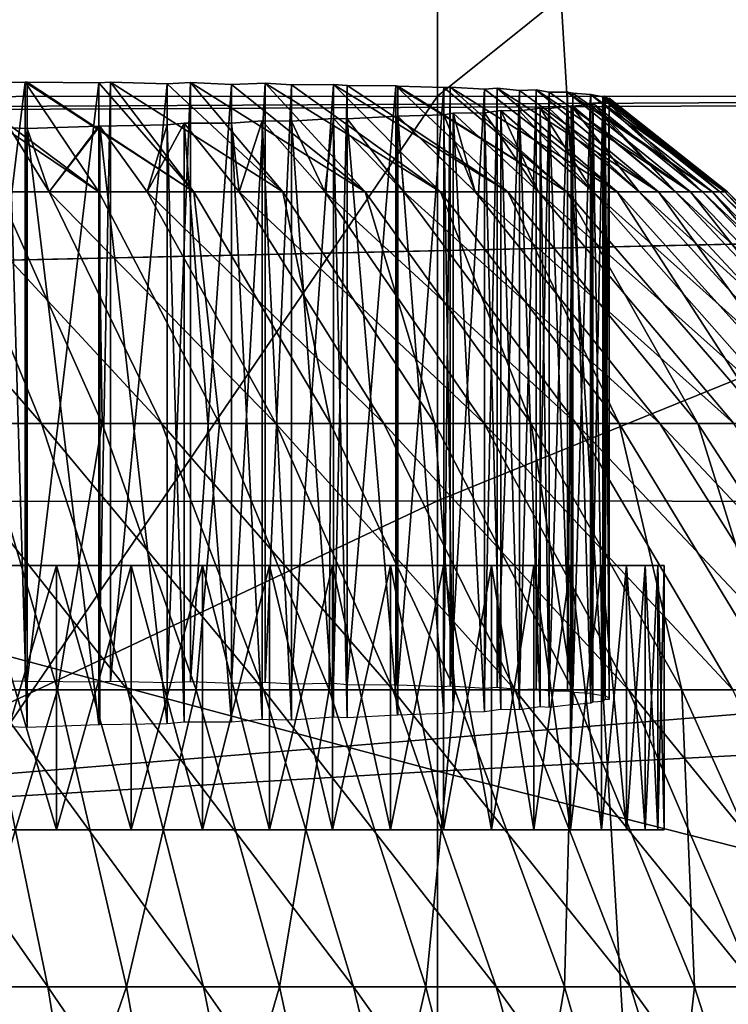
# Model space of a CAD drawing. Extents: x -0.4 to 0.5, y -2.7 to 13.
# Drawn here: x 0 to 0, y 12.8 to 12.8 of the extents above; entities that cross this region are included whole.
import ezdxf

# ---------------------------------------------------------------- set-up
doc = ezdxf.new("R2010")
doc.units = 0
doc.header["$MEASUREMENT"] = 0
doc.layers.get('0').update_dxf_attribs({"linetype": 'CONTINUOUS'})

msp = doc.modelspace()

# ---------------------------------------------------------------- linework, layer by layer
for points in [[(-0.212855, 12.909832, -0.053392), (0.213693, 12.911828, -0.053392), (0.196253, 12.828259, -0.053392)], [(-0.212855, 12.909832, -0.053392), (0.196253, 12.828259, -0.053392), (-0.189374, 12.826286, -0.053392)], [(0.010408, 12.879238, 0.033238), (0.02556, 12.62852, 0.032618), (0.02556, 12.879601, 0.032618)], [(0.02556, 12.879601, 0.032618), (0.02556, 12.62852, 0.032618), (0.040712, 12.62852, 0.033238)], [(0.02556, 12.879601, 0.032618), (0.040712, 12.62852, 0.033238), (0.040712, 12.878589, 0.033238)], [(0.010408, 12.879238, 0.033238), (0.010408, 12.62852, 0.033238), (0.02556, 12.62852, 0.032618)], [(0.02556, 12.868516, -0.142041), (-0.025532, 12.868469, -0.142041), (-0.025546, 12.82754, -0.141988)], [(0.02556, 12.868516, -0.142041), (-0.025546, 12.82754, -0.141988), (0.02556, 12.827576, -0.141988)], [(0.076651, 12.868469, -0.142041), (0.02556, 12.868516, -0.142041), (0.02556, 12.827576, -0.141988)], [(0.076651, 12.868469, -0.142041), (0.02556, 12.827576, -0.141988), (0.076665, 12.82754, -0.141988)], [(0.220561, 12.838799, -0.154191), (-0.222102, 12.836823, -0.154191), (-0.203313, 12.669965, -0.154191)], [(0.220561, 12.838799, -0.154191), (-0.203313, 12.669965, -0.154191), (0.206606, 12.6719, -0.154191)], [(0.02556, 12.834626, -0.057894), (0.097967, 12.837731, -0.057834), (0.101011, 12.815169, -0.057985)], [(-0.019928, 12.817712, -0.485981), (-0.020676, 12.836555, -0.466713), (0.02556, 12.836627, -0.46685)], [(-0.019928, 12.817712, -0.485981), (0.02556, 12.836627, -0.46685), (0.02556, 12.817775, -0.486144)], [(0.02556, 12.817775, -0.486144), (0.02556, 12.836627, -0.46685), (0.071795, 12.836553, -0.466713)], [(0.02556, 12.817775, -0.486144), (0.071795, 12.836553, -0.466713), (0.071047, 12.81771, -0.485981)], [(-0.046848, 12.830603, -0.057834), (0.02556, 12.834626, -0.057894), (0.02556, 12.811223, -0.058047)], [(0.02556, 12.834626, -0.057894), (0.101011, 12.815169, -0.057985), (0.02556, 12.811223, -0.058047)], [(-0.046848, 12.830603, -0.057834), (0.02556, 12.811223, -0.058047), (-0.049892, 12.806763, -0.057985)], [(-0.336703, 12.680666, -0.053392), (-0.268837, 12.788047, -0.053392), (0.225097, 12.828259, -0.053392)], [(0.225097, 12.828259, -0.053392), (0.312944, -2.552027, -0.053392), (-0.336703, 12.680666, -0.053392)], [(-0.268837, 12.788047, -0.053392), (-0.21744, 12.81845, -0.053392), (0.225097, 12.828259, -0.053392)], [(-0.21744, 12.81845, -0.053392), (-0.189374, 12.826286, -0.053392), (0.225097, 12.828259, -0.053392)], [(-0.189374, 12.826286, -0.053392), (0.196253, 12.828259, -0.053392), (0.225097, 12.828259, -0.053392)], [(0.017345, 12.825262, 0.213723), (0.014914, 12.825262, 0.21183), (0.013373, 12.82793, 0.215954)], [(0.013373, 12.82793, 0.215954), (0.013794, 12.827907, 0.216236), (0.017345, 12.825262, 0.213723)], [(0.013794, 12.827907, 0.216236), (0.015559, 12.827918, 0.217633), (0.017345, 12.825262, 0.213723)], [(0.015559, 12.827918, 0.217633), (0.013794, 12.827907, 0.216236), (0.013794, 12.813397, 0.216236)], [(0.015559, 12.827918, 0.217633), (0.013794, 12.813397, 0.216236), (0.015559, 12.81341, 0.217633)], [(0.019648, 12.825262, 0.215896), (0.017345, 12.825262, 0.213723), (0.015559, 12.827918, 0.217633)], [(0.019648, 12.825262, 0.215896), (0.015559, 12.827918, 0.217633), (0.01561, 12.827914, 0.217674)], [(0.01561, 12.827914, 0.217674), (0.015559, 12.827918, 0.217633), (0.015559, 12.81341, 0.217633)], [(0.01561, 12.827914, 0.217674), (0.015559, 12.81341, 0.217633), (0.01561, 12.813406, 0.217674)], [(0.01561, 12.827914, 0.217674), (0.017349, 12.8279, 0.219282), (0.019648, 12.825262, 0.215896)], [(0.017349, 12.8279, 0.219282), (0.01561, 12.827914, 0.217674), (0.01561, 12.813406, 0.217674)], [(0.017349, 12.8279, 0.219282), (0.01561, 12.813406, 0.217674), (0.017349, 12.813391, 0.219282)], [(0.017349, 12.8279, 0.219282), (0.017625, 12.827917, 0.219578), (0.019648, 12.825262, 0.215896)], [(0.017625, 12.827917, 0.219578), (0.017349, 12.8279, 0.219282), (0.017349, 12.813391, 0.219282)], [(0.017625, 12.827917, 0.219578), (0.017349, 12.813391, 0.219282), (0.017625, 12.813408, 0.219578)], [(0.021807, 12.825262, 0.218331), (0.019648, 12.825262, 0.215896), (0.017625, 12.827917, 0.219578)], [(0.017625, 12.827917, 0.219578), (0.019001, 12.827881, 0.221052), (0.021807, 12.825262, 0.218331)], [(0.019001, 12.827881, 0.221052), (0.017625, 12.827917, 0.219578), (0.017625, 12.813408, 0.219578)], [(0.019001, 12.827881, 0.221052), (0.017625, 12.813408, 0.219578), (0.019001, 12.813374, 0.221052)], [(0.019001, 12.827881, 0.221052), (0.019568, 12.827909, 0.221751), (0.021807, 12.825262, 0.218331)], [(0.019568, 12.827909, 0.221751), (0.019001, 12.827881, 0.221052), (0.019001, 12.813374, 0.221052)], [(0.019568, 12.827909, 0.221751), (0.019001, 12.813374, 0.221052), (0.019568, 12.813399, 0.221751)], [(0.023805, 12.825262, 0.221013), (0.021807, 12.825262, 0.218331), (0.019568, 12.827909, 0.221751)], [(0.019568, 12.827909, 0.221751), (0.020559, 12.827865, 0.222976), (0.023805, 12.825262, 0.221013)], [(0.020559, 12.827865, 0.222976), (0.019568, 12.827909, 0.221751), (0.019568, 12.813399, 0.221751)], [(0.020559, 12.827865, 0.222976), (0.019568, 12.813399, 0.221751), (0.020559, 12.813355, 0.222976)], [(0.020559, 12.827865, 0.222976), (0.021376, 12.827891, 0.224135), (0.023805, 12.825262, 0.221013)], [(0.021376, 12.827891, 0.224135), (0.020559, 12.827865, 0.222976), (0.020559, 12.813355, 0.222976)], [(0.021376, 12.827891, 0.224135), (0.020559, 12.813355, 0.222976), (0.021376, 12.813382, 0.224135)], [(0.025627, 12.825262, 0.223919), (0.023805, 12.825262, 0.221013), (0.021376, 12.827891, 0.224135)], [(0.021376, 12.827891, 0.224135), (0.022016, 12.827849, 0.225044), (0.025627, 12.825262, 0.223919)], [(0.022016, 12.827849, 0.225044), (0.021376, 12.827891, 0.224135), (0.021376, 12.813382, 0.224135)], [(0.022016, 12.827849, 0.225044), (0.021376, 12.813382, 0.224135), (0.022016, 12.81334, 0.225044)], [(0.022016, 12.827849, 0.225044), (0.023038, 12.827864, 0.226715), (0.025627, 12.825262, 0.223919)], [(0.023038, 12.827864, 0.226715), (0.022016, 12.827849, 0.225044), (0.022016, 12.81334, 0.225044)], [(0.023038, 12.827864, 0.226715), (0.022016, 12.81334, 0.225044), (0.023038, 12.813354, 0.226715)], [(0.027261, 12.825262, 0.22703), (0.025627, 12.825262, 0.223919), (0.023038, 12.827864, 0.226715)], [(0.023038, 12.827864, 0.226715), (0.023364, 12.827834, 0.227246), (0.027261, 12.825262, 0.22703)], [(0.023364, 12.827834, 0.227246), (0.023038, 12.827864, 0.226715), (0.023038, 12.813354, 0.226715)], [(0.023364, 12.827834, 0.227246), (0.023038, 12.813354, 0.226715), (0.023364, 12.813325, 0.227246)], [(0.023364, 12.827834, 0.227246), (0.024545, 12.827826, 0.229475), (0.027261, 12.825262, 0.22703)], [(0.024545, 12.827826, 0.229475), (0.023364, 12.827834, 0.227246), (0.023364, 12.813325, 0.227246)], [(0.024545, 12.827826, 0.229475), (0.023364, 12.813325, 0.227246), (0.024545, 12.813319, 0.229475)], [(0.028693, 12.825262, 0.230322), (0.027261, 12.825262, 0.22703), (0.024545, 12.827826, 0.229475)], [(0.028693, 12.825262, 0.230322), (0.024545, 12.827826, 0.229475), (0.024596, 12.827821, 0.229572)], [(0.024596, 12.827821, 0.229572), (0.024545, 12.827826, 0.229475), (0.024545, 12.813319, 0.229475)], [(0.024596, 12.827821, 0.229572), (0.024545, 12.813319, 0.229475), (0.024596, 12.813313, 0.229572)], [(0.024596, 12.827821, 0.229572), (0.025707, 12.827787, 0.232011), (0.028693, 12.825262, 0.230322)], [(0.025707, 12.827787, 0.232011), (0.024596, 12.827821, 0.229572), (0.024596, 12.813313, 0.229572)], [(0.025707, 12.827787, 0.232011), (0.024596, 12.813313, 0.229572), (0.025707, 12.813278, 0.232011)], [(0.025707, 12.827787, 0.232011), (0.025864, 12.8278, 0.232416), (0.028693, 12.825262, 0.230322)], [(0.025864, 12.8278, 0.232416), (0.025707, 12.827787, 0.232011), (0.025707, 12.813278, 0.232011)], [(0.025864, 12.8278, 0.232416), (0.025707, 12.813278, 0.232011), (0.025864, 12.813291, 0.232416)], [(0.029914, 12.825262, 0.233771), (0.028693, 12.825262, 0.230322), (0.025864, 12.8278, 0.232416)], [(0.025864, 12.8278, 0.232416), (0.026692, 12.827749, 0.234549), (0.029914, 12.825262, 0.233771)], [(0.026692, 12.827749, 0.234549), (0.025864, 12.8278, 0.232416), (0.025864, 12.813291, 0.232416)], [(0.026692, 12.827749, 0.234549), (0.025864, 12.813291, 0.232416), (0.026692, 12.81324, 0.234549)], [(0.026692, 12.827749, 0.234549), (0.027001, 12.827769, 0.235501), (0.029914, 12.825262, 0.233771)], [(0.027001, 12.827769, 0.235501), (0.026692, 12.827749, 0.234549), (0.026692, 12.81324, 0.234549)], [(0.027001, 12.827769, 0.235501), (0.026692, 12.81324, 0.234549), (0.027001, 12.81326, 0.235501)], [(0.030914, 12.825262, 0.23735), (0.029914, 12.825262, 0.233771), (0.027001, 12.827769, 0.235501)], [(0.027001, 12.827769, 0.235501), (0.027545, 12.827712, 0.237176), (0.030914, 12.825262, 0.23735)], [(0.027545, 12.827712, 0.237176), (0.027001, 12.827769, 0.235501), (0.027001, 12.81326, 0.235501)], [(0.027545, 12.827712, 0.237176), (0.027952, 12.827728, 0.238709), (0.030914, 12.825262, 0.23735)], [(0.027952, 12.827728, 0.238709), (0.027545, 12.827712, 0.237176), (0.027545, 12.813204, 0.237176)], [(0.027952, 12.827728, 0.238709), (0.027545, 12.813204, 0.237176), (0.027952, 12.813219, 0.238709)], [(0.031686, 12.825262, 0.241035), (0.030914, 12.825262, 0.23735), (0.027952, 12.827728, 0.238709)], [(0.027952, 12.827728, 0.238709), (0.028262, 12.827679, 0.239878), (0.031686, 12.825262, 0.241035)], [(0.028262, 12.827679, 0.239878), (0.027952, 12.827728, 0.238709), (0.027952, 12.813219, 0.238709)], [(0.02556, 12.827576, -0.141988), (-0.025546, 12.82754, -0.141988), (-0.025563, 12.752643, -0.141951)], [(0.02556, 12.827576, -0.141988), (-0.025563, 12.752643, -0.141951), (0.02556, 12.752666, -0.14195)], [(0.076665, 12.82754, -0.141988), (0.02556, 12.827576, -0.141988), (0.02556, 12.752666, -0.14195)], [(0.076665, 12.82754, -0.141988), (0.02556, 12.752666, -0.14195), (0.076682, 12.752643, -0.141951)], [(0.027545, 12.827712, 0.237176), (0.027001, 12.81326, 0.235501), (0.027545, 12.813204, 0.237176)], [(0.028262, 12.827679, 0.239878), (0.027952, 12.813219, 0.238709), (0.028262, 12.813169, 0.239878)], [(0.028262, 12.827679, 0.239878), (0.02871, 12.827679, 0.242019), (0.031686, 12.825262, 0.241035)], [(0.02871, 12.827679, 0.242019), (0.028262, 12.827679, 0.239878), (0.028262, 12.813169, 0.239878)], [(0.02871, 12.827679, 0.242019), (0.028262, 12.813169, 0.239878), (0.02871, 12.81317, 0.242019)], [(0.032224, 12.825262, 0.244796), (0.031686, 12.825262, 0.241035), (0.02871, 12.827679, 0.242019)], [(0.02871, 12.827679, 0.242019), (0.02884, 12.827647, 0.242641), (0.032224, 12.825262, 0.244796)], [(0.02884, 12.827647, 0.242641), (0.02871, 12.827679, 0.242019), (0.02871, 12.81317, 0.242019)], [(0.02884, 12.827647, 0.242641), (0.02871, 12.81317, 0.242019), (0.02884, 12.813139, 0.242641)], [(0.02884, 12.827647, 0.242641), (0.029269, 12.827622, 0.245411), (0.032224, 12.825262, 0.244796)], [(0.029269, 12.827622, 0.245411), (0.02884, 12.827647, 0.242641), (0.02884, 12.813139, 0.242641)], [(0.029269, 12.827622, 0.245411), (0.02884, 12.813139, 0.242641), (0.029269, 12.813113, 0.245411)], [(0.032524, 12.825262, 0.248608), (0.032224, 12.825262, 0.244796), (0.029269, 12.827622, 0.245411)], [(0.032524, 12.825262, 0.248608), (0.029269, 12.827622, 0.245411), (0.029276, 12.82762, 0.245454)], [(0.029276, 12.82762, 0.245454), (0.029269, 12.827622, 0.245411), (0.029269, 12.813113, 0.245411)], [(0.029276, 12.82762, 0.245454), (0.029269, 12.813113, 0.245411), (0.029276, 12.81311, 0.245454)], [(0.029276, 12.82762, 0.245454), (0.029568, 12.827566, 0.248301), (0.032524, 12.825262, 0.248608)], [(0.029568, 12.827566, 0.248301), (0.029276, 12.82762, 0.245454), (0.029276, 12.81311, 0.245454)], [(0.029568, 12.827566, 0.248301), (0.029276, 12.81311, 0.245454), (0.029568, 12.813057, 0.248301)], [(0.029568, 12.827566, 0.248301), (0.029596, 12.827579, 0.248867), (0.032524, 12.825262, 0.248608)], [(0.029596, 12.827579, 0.248867), (0.029568, 12.827566, 0.248301), (0.029568, 12.813057, 0.248301)], [(0.029596, 12.827579, 0.248867), (0.029568, 12.813057, 0.248301), (0.029596, 12.813069, 0.248867)], [(0.032584, 12.825262, 0.25244), (0.032524, 12.825262, 0.248608), (0.029596, 12.827579, 0.248867)], [(0.029596, 12.827579, 0.248867), (0.029714, 12.827514, 0.251169), (0.032584, 12.825262, 0.25244)], [(0.029714, 12.827514, 0.251169), (0.029596, 12.827579, 0.248867), (0.029596, 12.813069, 0.248867)], [(0.029714, 12.827514, 0.251169), (0.029596, 12.813069, 0.248867), (0.029714, 12.813005, 0.251169)], [(0.029714, 12.827514, 0.251169), (0.029714, 12.827528, 0.252355), (0.032584, 12.825262, 0.25244)], [(0.032404, 12.825262, 0.256265), (0.032584, 12.825262, 0.25244), (0.029714, 12.827528, 0.252355)], [(0.029714, 12.827528, 0.252355), (0.029714, 12.827465, 0.254044), (0.032404, 12.825262, 0.256265)], [(0.029714, 12.827465, 0.254044), (0.029714, 12.827528, 0.252355), (0.029714, 12.813021, 0.252355)], [(0.029714, 12.827528, 0.252355), (0.029714, 12.827514, 0.251169), (0.029714, 12.813005, 0.251169)], [(0.029714, 12.827528, 0.252355), (0.029714, 12.813005, 0.251169), (0.029714, 12.813021, 0.252355)], [(0.028044, 12.827291, 0.266158), (0.027545, 12.827221, 0.268038), (0.02933, 12.825262, 0.270934)], [(0.027545, 12.827221, 0.268038), (0.028044, 12.827291, 0.266158), (0.028044, 12.812781, 0.266158)], [(0.028262, 12.827277, 0.265336), (0.028044, 12.827291, 0.266158), (0.030442, 12.825262, 0.267417)], [(0.02933, 12.825262, 0.270934), (0.030442, 12.825262, 0.267417), (0.028044, 12.827291, 0.266158)], [(0.028044, 12.827291, 0.266158), (0.028262, 12.827277, 0.265336), (0.028262, 12.812768, 0.265336)], [(0.028044, 12.827291, 0.266158), (0.028262, 12.812768, 0.265336), (0.028044, 12.812781, 0.266158)], [(0.028795, 12.827343, 0.262784), (0.028262, 12.827277, 0.265336), (0.030442, 12.825262, 0.267417)], [(0.028262, 12.827277, 0.265336), (0.028795, 12.827343, 0.262784), (0.028795, 12.812834, 0.262784)], [(0.028262, 12.827277, 0.265336), (0.028795, 12.812834, 0.262784), (0.028262, 12.812768, 0.265336)], [(0.02884, 12.827337, 0.262572), (0.028795, 12.827343, 0.262784), (0.031329, 12.825262, 0.263782)], [(0.030442, 12.825262, 0.267417), (0.031329, 12.825262, 0.263782), (0.028795, 12.827343, 0.262784)], [(0.028795, 12.827343, 0.262784), (0.02884, 12.827337, 0.262572), (0.02884, 12.812829, 0.262572)], [(0.028795, 12.827343, 0.262784), (0.02884, 12.812829, 0.262572), (0.028795, 12.812834, 0.262784)], [(0.029276, 12.827383, 0.25976), (0.02884, 12.827337, 0.262572), (0.031329, 12.825262, 0.263782)], [(0.02884, 12.827337, 0.262572), (0.029276, 12.827383, 0.25976), (0.029276, 12.812874, 0.25976)], [(0.02884, 12.827337, 0.262572), (0.029276, 12.812874, 0.25976), (0.02884, 12.812829, 0.262572)], [(0.031329, 12.825262, 0.263782), (0.029319, 12.827406, 0.259339), (0.029276, 12.827383, 0.25976)], [(0.029276, 12.827383, 0.25976), (0.029319, 12.827406, 0.259339), (0.029319, 12.812899, 0.259339)], [(0.029276, 12.827383, 0.25976), (0.029319, 12.812899, 0.259339), (0.029276, 12.812874, 0.25976)], [(0.029568, 12.827422, 0.256913), (0.029319, 12.827406, 0.259339), (0.031984, 12.825262, 0.260055)], [(0.029319, 12.827406, 0.259339), (0.029568, 12.827422, 0.256913), (0.029568, 12.812913, 0.256913)], [(0.031329, 12.825262, 0.263782), (0.031984, 12.825262, 0.260055), (0.029319, 12.827406, 0.259339)], [(0.029319, 12.827406, 0.259339), (0.029568, 12.812913, 0.256913), (0.029319, 12.812899, 0.259339)], [(0.029622, 12.827472, 0.255853), (0.029568, 12.827422, 0.256913), (0.031984, 12.825262, 0.260055)], [(0.029568, 12.827422, 0.256913), (0.029622, 12.827472, 0.255853), (0.029622, 12.812963, 0.255853)], [(0.029568, 12.827422, 0.256913), (0.029622, 12.812963, 0.255853), (0.029568, 12.812913, 0.256913)], [(0.029714, 12.827465, 0.254044), (0.029622, 12.827472, 0.255853), (0.032404, 12.825262, 0.256265)], [(0.031984, 12.825262, 0.260055), (0.032404, 12.825262, 0.256265), (0.029622, 12.827472, 0.255853)], [(0.029622, 12.827472, 0.255853), (0.029714, 12.827465, 0.254044), (0.029714, 12.812958, 0.254044)], [(0.029622, 12.827472, 0.255853), (0.029714, 12.812958, 0.254044), (0.029622, 12.812963, 0.255853)], [(0.029714, 12.827465, 0.254044), (0.029714, 12.813021, 0.252355), (0.029714, 12.812958, 0.254044)], [(0.023031, 12.82704, 0.278511), (0.022016, 12.826972, 0.28017), (0.022827, 12.825262, 0.28332)], [(0.022016, 12.826972, 0.28017), (0.023031, 12.82704, 0.278511), (0.023031, 12.812531, 0.278511)], [(0.022827, 12.825262, 0.28332), (0.024739, 12.825262, 0.280524), (0.023031, 12.82704, 0.278511)], [(0.023364, 12.827027, 0.277967), (0.023031, 12.82704, 0.278511), (0.024739, 12.825262, 0.280524)], [(0.023031, 12.82704, 0.278511), (0.023364, 12.827027, 0.277967), (0.023364, 12.812518, 0.277967)], [(0.023031, 12.82704, 0.278511), (0.023364, 12.812518, 0.277967), (0.023031, 12.812531, 0.278511)], [(0.024588, 12.827092, 0.275656), (0.023364, 12.827027, 0.277967), (0.024739, 12.825262, 0.280524)], [(0.023364, 12.827027, 0.277967), (0.024588, 12.827092, 0.275656), (0.024588, 12.812582, 0.275656)], [(0.023364, 12.827027, 0.277967), (0.024588, 12.812582, 0.275656), (0.023364, 12.812518, 0.277967)], [(0.024596, 12.82709, 0.275641), (0.024588, 12.827092, 0.275656), (0.026468, 12.825262, 0.277512)], [(0.024739, 12.825262, 0.280524), (0.026468, 12.825262, 0.277512), (0.024588, 12.827092, 0.275656)], [(0.024588, 12.827092, 0.275656), (0.024596, 12.82709, 0.275641), (0.024596, 12.812582, 0.275641)], [(0.024588, 12.827092, 0.275656), (0.024596, 12.812582, 0.275641), (0.024588, 12.812582, 0.275656)], [(0.025707, 12.827128, 0.273203), (0.024596, 12.82709, 0.275641), (0.026468, 12.825262, 0.277512)], [(0.024596, 12.82709, 0.275641), (0.025707, 12.827128, 0.273203), (0.025707, 12.812619, 0.273203)], [(0.024596, 12.82709, 0.275641), (0.025707, 12.812619, 0.273203), (0.024596, 12.812582, 0.275641)], [(0.026468, 12.825262, 0.277512), (0.025935, 12.827164, 0.272616), (0.025707, 12.827128, 0.273203)], [(0.025707, 12.827128, 0.273203), (0.025935, 12.827164, 0.272616), (0.025935, 12.812654, 0.272616)], [(0.025707, 12.827128, 0.273203), (0.025935, 12.812654, 0.272616), (0.025707, 12.812619, 0.273203)], [(0.026692, 12.827172, 0.270664), (0.025935, 12.827164, 0.272616), (0.028003, 12.825262, 0.274308)], [(0.025935, 12.827164, 0.272616), (0.026692, 12.827172, 0.270664), (0.026692, 12.812663, 0.270664)], [(0.026468, 12.825262, 0.277512), (0.028003, 12.825262, 0.274308), (0.025935, 12.827164, 0.272616)], [(0.025935, 12.827164, 0.272616), (0.026692, 12.812663, 0.270664), (0.025935, 12.812654, 0.272616)], [(0.027089, 12.827229, 0.269442), (0.026692, 12.827172, 0.270664), (0.028003, 12.825262, 0.274308)], [(0.026692, 12.827172, 0.270664), (0.027089, 12.827229, 0.269442), (0.027089, 12.81272, 0.269442)], [(0.026692, 12.827172, 0.270664), (0.027089, 12.81272, 0.269442), (0.026692, 12.812663, 0.270664)], [(0.027545, 12.827221, 0.268038), (0.027089, 12.827229, 0.269442), (0.02933, 12.825262, 0.270934)], [(0.028003, 12.825262, 0.274308), (0.02933, 12.825262, 0.270934), (0.027089, 12.827229, 0.269442)], [(0.027089, 12.827229, 0.269442), (0.027545, 12.827221, 0.268038), (0.027545, 12.812712, 0.268038)], [(0.027089, 12.827229, 0.269442), (0.027545, 12.812712, 0.268038), (0.027089, 12.81272, 0.269442)], [(0.027545, 12.827221, 0.268038), (0.028044, 12.812781, 0.266158), (0.027545, 12.812712, 0.268038)], [(0.013656, 12.825262, 0.29197), (0.016144, 12.825262, 0.290222), (0.015176, 12.826811, 0.287884)], [(0.01561, 12.826797, 0.28754), (0.015176, 12.826811, 0.287884), (0.016144, 12.825262, 0.290222)], [(0.015176, 12.826811, 0.287884), (0.01561, 12.826797, 0.28754), (0.01561, 12.812287, 0.28754)], [(0.015176, 12.826811, 0.287884), (0.01561, 12.812287, 0.28754), (0.015176, 12.812302, 0.287884)], [(0.017349, 12.826853, 0.285932), (0.01561, 12.826797, 0.28754), (0.016144, 12.825262, 0.290222)], [(0.01561, 12.826797, 0.28754), (0.017349, 12.826853, 0.285932), (0.017349, 12.812344, 0.285932)], [(0.01561, 12.826797, 0.28754), (0.017349, 12.812344, 0.285932), (0.01561, 12.812287, 0.28754)], [(0.016144, 12.825262, 0.290222), (0.018514, 12.825262, 0.288188), (0.017371, 12.826855, 0.285909)], [(0.016144, 12.825262, 0.290222), (0.017371, 12.826855, 0.285909), (0.017349, 12.826853, 0.285932)], [(0.017349, 12.826853, 0.285932), (0.017371, 12.826855, 0.285909), (0.017371, 12.812346, 0.285909)], [(0.017349, 12.826853, 0.285932), (0.017371, 12.812346, 0.285909), (0.017349, 12.812344, 0.285932)], [(0.019001, 12.826883, 0.284162), (0.017371, 12.826855, 0.285909), (0.018514, 12.825262, 0.288188)], [(0.017371, 12.826855, 0.285909), (0.019001, 12.826883, 0.284162), (0.019001, 12.812375, 0.284162)], [(0.017371, 12.826855, 0.285909), (0.019001, 12.812375, 0.284162), (0.017371, 12.812346, 0.285909)], [(0.018514, 12.825262, 0.288188), (0.020747, 12.825262, 0.285881), (0.019411, 12.826921, 0.283656)], [(0.019411, 12.826921, 0.283656), (0.019001, 12.826883, 0.284162), (0.018514, 12.825262, 0.288188)], [(0.019001, 12.826883, 0.284162), (0.019411, 12.826921, 0.283656), (0.019411, 12.812413, 0.283656)], [(0.019001, 12.826883, 0.284162), (0.019411, 12.812413, 0.283656), (0.019001, 12.812375, 0.284162)], [(0.020559, 12.826924, 0.282238), (0.019411, 12.826921, 0.283656), (0.020747, 12.825262, 0.285881)], [(0.019411, 12.826921, 0.283656), (0.020559, 12.826924, 0.282238), (0.020559, 12.812415, 0.282238)], [(0.019411, 12.826921, 0.283656), (0.020559, 12.812415, 0.282238), (0.019411, 12.812413, 0.283656)], [(0.021302, 12.826984, 0.281184), (0.020559, 12.826924, 0.282238), (0.020747, 12.825262, 0.285881)], [(0.020559, 12.826924, 0.282238), (0.021302, 12.826984, 0.281184), (0.021302, 12.812475, 0.281184)], [(0.020559, 12.826924, 0.282238), (0.021302, 12.812475, 0.281184), (0.020559, 12.812415, 0.282238)], [(0.020747, 12.825262, 0.285881), (0.022827, 12.825262, 0.28332), (0.021302, 12.826984, 0.281184)], [(0.022016, 12.826972, 0.28017), (0.021302, 12.826984, 0.281184), (0.022827, 12.825262, 0.28332)], [(0.021302, 12.826984, 0.281184), (0.022016, 12.826972, 0.28017), (0.022016, 12.812463, 0.28017)], [(0.021302, 12.826984, 0.281184), (0.022016, 12.812463, 0.28017), (0.021302, 12.812475, 0.281184)], [(0.022016, 12.826972, 0.28017), (0.023031, 12.812531, 0.278511), (0.022016, 12.812463, 0.28017)], [(0.015957, 12.819649, 0.298842), (0.013656, 12.825262, 0.29197), (0.011068, 12.825262, 0.293417)], [(0.015957, 12.819649, 0.298842), (0.011068, 12.825262, 0.293417), (0.012929, 12.819649, 0.300536)], [(0.018867, 12.819649, 0.296798), (0.016144, 12.825262, 0.290222), (0.013656, 12.825262, 0.29197)], [(0.018867, 12.819649, 0.296798), (0.013656, 12.825262, 0.29197), (0.015957, 12.819649, 0.298842)], [(0.014456, 12.819649, 0.203229), (0.014914, 12.825262, 0.21183), (0.017428, 12.819649, 0.2051)], [(0.017428, 12.819649, 0.2051), (0.014914, 12.825262, 0.21183), (0.017345, 12.825262, 0.213723)], [(0.021639, 12.819649, 0.294418), (0.018514, 12.825262, 0.288188), (0.016144, 12.825262, 0.290222)], [(0.021639, 12.819649, 0.294418), (0.016144, 12.825262, 0.290222), (0.018867, 12.819649, 0.296798)], [(0.017428, 12.819649, 0.2051), (0.017345, 12.825262, 0.213723), (0.020272, 12.819649, 0.207314)], [(0.020272, 12.819649, 0.207314), (0.017345, 12.825262, 0.213723), (0.019648, 12.825262, 0.215896)], [(0.024251, 12.819649, 0.291721), (0.020747, 12.825262, 0.285881), (0.018514, 12.825262, 0.288188)], [(0.024251, 12.819649, 0.291721), (0.018514, 12.825262, 0.288188), (0.021639, 12.819649, 0.294418)], [(0.020272, 12.819649, 0.207314), (0.019648, 12.825262, 0.215896), (0.022966, 12.819649, 0.209855)], [(0.022966, 12.819649, 0.209855), (0.019648, 12.825262, 0.215896), (0.021807, 12.825262, 0.218331)], [(0.026684, 12.819649, 0.288725), (0.022827, 12.825262, 0.28332), (0.020747, 12.825262, 0.285881)], [(0.026684, 12.819649, 0.288725), (0.020747, 12.825262, 0.285881), (0.024251, 12.819649, 0.291721)], [(0.022966, 12.819649, 0.209855), (0.021807, 12.825262, 0.218331), (0.025491, 12.819649, 0.212704)], [(0.025491, 12.819649, 0.212704), (0.021807, 12.825262, 0.218331), (0.023805, 12.825262, 0.221013)], [(0.028921, 12.819649, 0.285454), (0.024739, 12.825262, 0.280524), (0.022827, 12.825262, 0.28332)], [(0.028921, 12.819649, 0.285454), (0.022827, 12.825262, 0.28332), (0.026684, 12.819649, 0.288725)], [(0.025491, 12.819649, 0.212704), (0.023805, 12.825262, 0.221013), (0.027828, 12.819649, 0.215841)], [(0.027828, 12.819649, 0.215841), (0.023805, 12.825262, 0.221013), (0.025627, 12.825262, 0.223919)], [(0.030944, 12.819649, 0.281931), (0.026468, 12.825262, 0.277512), (0.024739, 12.825262, 0.280524)], [(0.030944, 12.819649, 0.281931), (0.024739, 12.825262, 0.280524), (0.028921, 12.819649, 0.285454)], [(0.027828, 12.819649, 0.215841), (0.025627, 12.825262, 0.223919), (0.02996, 12.819649, 0.219241)], [(0.02996, 12.819649, 0.219241), (0.025627, 12.825262, 0.223919), (0.027261, 12.825262, 0.22703)], [(0.032739, 12.819649, 0.278183), (0.028003, 12.825262, 0.274308), (0.026468, 12.825262, 0.277512)], [(0.032739, 12.819649, 0.278183), (0.026468, 12.825262, 0.277512), (0.030944, 12.819649, 0.281931)], [(0.02996, 12.819649, 0.219241), (0.027261, 12.825262, 0.22703), (0.031871, 12.819649, 0.22288)], [(0.031871, 12.819649, 0.22288), (0.027261, 12.825262, 0.22703), (0.028693, 12.825262, 0.230322)], [(0.034292, 12.819649, 0.274237), (0.02933, 12.825262, 0.270934), (0.028003, 12.825262, 0.274308)], [(0.034292, 12.819649, 0.274237), (0.028003, 12.825262, 0.274308), (0.032739, 12.819649, 0.278183)], [(0.031871, 12.819649, 0.22288), (0.028693, 12.825262, 0.230322), (0.033546, 12.819649, 0.22673)], [(0.033546, 12.819649, 0.22673), (0.028693, 12.825262, 0.230322), (0.029914, 12.825262, 0.233771)], [(0.035592, 12.819649, 0.270122), (0.030442, 12.825262, 0.267417), (0.02933, 12.825262, 0.270934)], [(0.035592, 12.819649, 0.270122), (0.02933, 12.825262, 0.270934), (0.034292, 12.819649, 0.274237)], [(0.033546, 12.819649, 0.22673), (0.029914, 12.825262, 0.233771), (0.034974, 12.819649, 0.230764)], [(0.034974, 12.819649, 0.230764), (0.029914, 12.825262, 0.233771), (0.030914, 12.825262, 0.23735)], [(0.036629, 12.819649, 0.26587), (0.031329, 12.825262, 0.263782), (0.030442, 12.825262, 0.267417)], [(0.036629, 12.819649, 0.26587), (0.030442, 12.825262, 0.267417), (0.035592, 12.819649, 0.270122)], [(0.034974, 12.819649, 0.230764), (0.030914, 12.825262, 0.23735), (0.036144, 12.819649, 0.234952)], [(0.036144, 12.819649, 0.234952), (0.030914, 12.825262, 0.23735), (0.031686, 12.825262, 0.241035)], [(0.037396, 12.819649, 0.261511), (0.031984, 12.825262, 0.260055), (0.031329, 12.825262, 0.263782)], [(0.037396, 12.819649, 0.261511), (0.031329, 12.825262, 0.263782), (0.036629, 12.819649, 0.26587)], [(0.036144, 12.819649, 0.234952), (0.031686, 12.825262, 0.241035), (0.037047, 12.819649, 0.239261)], [(0.037047, 12.819649, 0.239261), (0.031686, 12.825262, 0.241035), (0.032224, 12.825262, 0.244796)], [(0.037887, 12.819649, 0.257077), (0.032404, 12.825262, 0.256265), (0.031984, 12.825262, 0.260055)], [(0.037887, 12.819649, 0.257077), (0.031984, 12.825262, 0.260055), (0.037396, 12.819649, 0.261511)], [(0.037047, 12.819649, 0.239261), (0.032224, 12.825262, 0.244796), (0.037676, 12.819649, 0.243662)], [(0.037676, 12.819649, 0.243662), (0.032224, 12.825262, 0.244796), (0.032524, 12.825262, 0.248608)], [(0.038098, 12.819649, 0.252603), (0.032584, 12.825262, 0.25244), (0.032404, 12.825262, 0.256265)], [(0.038098, 12.819649, 0.252603), (0.032404, 12.825262, 0.256265), (0.037887, 12.819649, 0.257077)], [(0.037676, 12.819649, 0.243662), (0.032524, 12.825262, 0.248608), (0.038027, 12.819649, 0.24812)], [(0.038027, 12.819649, 0.24812), (0.032524, 12.825262, 0.248608), (0.032584, 12.825262, 0.25244)], [(0.038027, 12.819649, 0.24812), (0.032584, 12.825262, 0.25244), (0.038098, 12.819649, 0.252603)], [(0.012862, 12.813198, 0.195167), (0.014456, 12.819649, 0.203229), (0.016345, 12.813198, 0.196879)], [(0.018043, 12.813198, 0.305075), (0.015957, 12.819649, 0.298842), (0.012929, 12.819649, 0.300536)], [(0.018043, 12.813198, 0.305075), (0.012929, 12.819649, 0.300536), (0.014617, 12.813198, 0.306991)], [(0.016345, 12.813198, 0.196879), (0.014456, 12.819649, 0.203229), (0.017428, 12.819649, 0.2051)], [(0.021337, 12.813198, 0.302761), (0.018867, 12.819649, 0.296798), (0.015957, 12.819649, 0.298842)], [(0.021337, 12.813198, 0.302761), (0.015957, 12.819649, 0.298842), (0.018043, 12.813198, 0.305075)], [(0.016345, 12.813198, 0.196879), (0.017428, 12.819649, 0.2051), (0.019708, 12.813198, 0.198996)], [(0.019708, 12.813198, 0.198996), (0.017428, 12.819649, 0.2051), (0.020272, 12.819649, 0.207314)], [(0.024473, 12.813198, 0.300068), (0.021639, 12.819649, 0.294418), (0.018867, 12.819649, 0.296798)], [(0.024473, 12.813198, 0.300068), (0.018867, 12.819649, 0.296798), (0.021337, 12.813198, 0.302761)], [(0.019708, 12.813198, 0.198996), (0.020272, 12.819649, 0.207314), (0.022926, 12.813198, 0.201502)], [(0.022926, 12.813198, 0.201502), (0.020272, 12.819649, 0.207314), (0.022966, 12.819649, 0.209855)], [(0.027429, 12.813198, 0.297016), (0.024251, 12.819649, 0.291721), (0.021639, 12.819649, 0.294418)], [(0.027429, 12.813198, 0.297016), (0.021639, 12.819649, 0.294418), (0.024473, 12.813198, 0.300068)], [(0.022926, 12.813198, 0.201502), (0.022966, 12.819649, 0.209855), (0.025975, 12.813198, 0.204377)], [(0.025975, 12.813198, 0.204377), (0.022966, 12.819649, 0.209855), (0.025491, 12.819649, 0.212704)], [(0.030183, 12.813198, 0.293626), (0.026684, 12.819649, 0.288725), (0.024251, 12.819649, 0.291721)], [(0.030183, 12.813198, 0.293626), (0.024251, 12.819649, 0.291721), (0.027429, 12.813198, 0.297016)], [(0.025975, 12.813198, 0.204377), (0.025491, 12.819649, 0.212704), (0.028832, 12.813198, 0.207601)], [(0.028832, 12.813198, 0.207601), (0.025491, 12.819649, 0.212704), (0.027828, 12.819649, 0.215841)], [(0.032713, 12.813198, 0.289924), (0.028921, 12.819649, 0.285454), (0.026684, 12.819649, 0.288725)], [(0.032713, 12.813198, 0.289924), (0.026684, 12.819649, 0.288725), (0.030183, 12.813198, 0.293626)], [(0.028832, 12.813198, 0.207601), (0.027828, 12.819649, 0.215841), (0.031477, 12.813198, 0.211151)], [(0.031477, 12.813198, 0.211151), (0.027828, 12.819649, 0.215841), (0.02996, 12.819649, 0.219241)], [(0.035003, 12.813198, 0.285938), (0.030944, 12.819649, 0.281931), (0.028921, 12.819649, 0.285454)], [(0.035003, 12.813198, 0.285938), (0.028921, 12.819649, 0.285454), (0.032713, 12.813198, 0.289924)], [(0.031477, 12.813198, 0.211151), (0.02996, 12.819649, 0.219241), (0.033889, 12.813198, 0.214998)], [(0.033889, 12.813198, 0.214998), (0.02996, 12.819649, 0.219241), (0.031871, 12.819649, 0.22288)], [(0.037034, 12.813198, 0.281696), (0.032739, 12.819649, 0.278183), (0.030944, 12.819649, 0.281931)], [(0.037034, 12.813198, 0.281696), (0.030944, 12.819649, 0.281931), (0.035003, 12.813198, 0.285938)], [(0.033889, 12.813198, 0.214998), (0.031871, 12.819649, 0.22288), (0.036052, 12.813198, 0.219116)], [(0.036052, 12.813198, 0.219116), (0.031871, 12.819649, 0.22288), (0.033546, 12.819649, 0.22673)], [(-0.019247, 12.796643, -0.502908), (-0.019928, 12.817712, -0.485981), (0.02556, 12.817775, -0.486144)], [(-0.019247, 12.796643, -0.502908), (0.02556, 12.817775, -0.486144), (0.02556, 12.796696, -0.503098)], [(0.02556, 12.796696, -0.503098), (0.02556, 12.817775, -0.486144), (0.071047, 12.81771, -0.485981)], [(0.02556, 12.796696, -0.503098), (0.071047, 12.81771, -0.485981), (0.070367, 12.796646, -0.502908)], [(0.012453, 12.816204, 0.213304), (0.014421, 12.816204, 0.21462), (0.016318, 12.816204, 0.216122)], [(0.012453, 12.816204, 0.213304), (0.016318, 12.816204, 0.216122), (0.019859, 12.816204, 0.21965)], [(0.012453, 12.816204, 0.213304), (0.019859, 12.816204, 0.21965), (0.025703, 12.816204, 0.228549)], [(0.012453, 12.816204, 0.213304), (0.025703, 12.816204, 0.228549), (0.031048, 12.816204, 0.251105)], [(0.012453, 12.816204, 0.213304), (0.031048, 12.816204, 0.251105), (0.014421, 12.816204, 0.290593)], [(0.014421, 12.816204, 0.21462), (0.014421, 12.809806, 0.21462), (0.016318, 12.809806, 0.216122)], [(0.014421, 12.816204, 0.21462), (0.016318, 12.809806, 0.216122), (0.016318, 12.816204, 0.216122)], [(0.016318, 12.816204, 0.289092), (0.016318, 12.809806, 0.289092), (0.014421, 12.809806, 0.290593)], [(0.016318, 12.816204, 0.289092), (0.014421, 12.809806, 0.290593), (0.014421, 12.816204, 0.290593)], [(0.018133, 12.816204, 0.287413), (0.016318, 12.816204, 0.289092), (0.014421, 12.816204, 0.290593)], [(0.021486, 12.816204, 0.283554), (0.018133, 12.816204, 0.287413), (0.014421, 12.816204, 0.290593)], [(0.026863, 12.816204, 0.274118), (0.021486, 12.816204, 0.283554), (0.014421, 12.816204, 0.290593)], [(0.031048, 12.816204, 0.251105), (0.026863, 12.816204, 0.274118), (0.014421, 12.816204, 0.290593)], [(0.016318, 12.816204, 0.216122), (0.016318, 12.809806, 0.216122), (0.018133, 12.809806, 0.217801)], [(0.016318, 12.816204, 0.216122), (0.018133, 12.809806, 0.217801), (0.018133, 12.816204, 0.217801)], [(0.018133, 12.816204, 0.287413), (0.018133, 12.809806, 0.287413), (0.016318, 12.809806, 0.289092)], [(0.018133, 12.816204, 0.287413), (0.016318, 12.809806, 0.289092), (0.016318, 12.816204, 0.289092)], [(0.016318, 12.816204, 0.216122), (0.018133, 12.816204, 0.217801), (0.019859, 12.816204, 0.21965)], [(0.018133, 12.816204, 0.217801), (0.018133, 12.809806, 0.217801), (0.019859, 12.809806, 0.21965)], [(0.018133, 12.816204, 0.217801), (0.019859, 12.809806, 0.21965), (0.019859, 12.816204, 0.21965)], [(0.019859, 12.816204, 0.285564), (0.019859, 12.809806, 0.285564), (0.018133, 12.809806, 0.287413)], [(0.019859, 12.816204, 0.285564), (0.018133, 12.809806, 0.287413), (0.018133, 12.816204, 0.287413)], [(0.021486, 12.816204, 0.283554), (0.019859, 12.816204, 0.285564), (0.018133, 12.816204, 0.287413)], [(0.019859, 12.816204, 0.21965), (0.019859, 12.809806, 0.21965), (0.021486, 12.809806, 0.221659)], [(0.019859, 12.816204, 0.21965), (0.021486, 12.809806, 0.221659), (0.021486, 12.816204, 0.221659)], [(0.021486, 12.816204, 0.283554), (0.021486, 12.809806, 0.283554), (0.019859, 12.809806, 0.285564)], [(0.021486, 12.816204, 0.283554), (0.019859, 12.809806, 0.285564), (0.019859, 12.816204, 0.285564)], [(0.019859, 12.816204, 0.21965), (0.021486, 12.816204, 0.221659), (0.023008, 12.816204, 0.223819)], [(0.019859, 12.816204, 0.21965), (0.023008, 12.816204, 0.223819), (0.025703, 12.816204, 0.228549)], [(0.021486, 12.816204, 0.221659), (0.021486, 12.809806, 0.221659), (0.023008, 12.809806, 0.223819)], [(0.021486, 12.816204, 0.221659), (0.023008, 12.809806, 0.223819), (0.023008, 12.816204, 0.223819)], [(0.023008, 12.816204, 0.281394), (0.023008, 12.809806, 0.281394), (0.021486, 12.809806, 0.283554)], [(0.023008, 12.816204, 0.281394), (0.021486, 12.809806, 0.283554), (0.021486, 12.816204, 0.283554)], [(0.024415, 12.816204, 0.279094), (0.023008, 12.816204, 0.281394), (0.021486, 12.816204, 0.283554)], [(0.026863, 12.816204, 0.274118), (0.024415, 12.816204, 0.279094), (0.021486, 12.816204, 0.283554)], [(0.023008, 12.816204, 0.223819), (0.023008, 12.809806, 0.223819), (0.024415, 12.809806, 0.22612)], [(0.023008, 12.816204, 0.223819), (0.024415, 12.809806, 0.22612), (0.024415, 12.816204, 0.22612)], [(0.024415, 12.816204, 0.279094), (0.024415, 12.809806, 0.279094), (0.023008, 12.809806, 0.281394)], [(0.024415, 12.816204, 0.279094), (0.023008, 12.809806, 0.281394), (0.023008, 12.816204, 0.281394)], [(0.023008, 12.816204, 0.223819), (0.024415, 12.816204, 0.22612), (0.025703, 12.816204, 0.228549)], [(0.024415, 12.816204, 0.22612), (0.024415, 12.809806, 0.22612), (0.025703, 12.809806, 0.228549)], [(0.024415, 12.816204, 0.22612), (0.025703, 12.809806, 0.228549), (0.025703, 12.816204, 0.228549)], [(0.025703, 12.816204, 0.276665), (0.025703, 12.809806, 0.276665), (0.024415, 12.809806, 0.279094)], [(0.025703, 12.816204, 0.276665), (0.024415, 12.809806, 0.279094), (0.024415, 12.816204, 0.279094)], [(0.026863, 12.816204, 0.274118), (0.025703, 12.816204, 0.276665), (0.024415, 12.816204, 0.279094)], [(0.025703, 12.816204, 0.228549), (0.025703, 12.809806, 0.228549), (0.026863, 12.809806, 0.231096)], [(0.025703, 12.816204, 0.228549), (0.026863, 12.809806, 0.231096), (0.026863, 12.816204, 0.231096)], [(0.026863, 12.816204, 0.274118), (0.026863, 12.809806, 0.274118), (0.025703, 12.809806, 0.276665)], [(0.026863, 12.816204, 0.274118), (0.025703, 12.809806, 0.276665), (0.025703, 12.816204, 0.276665)], [(0.025703, 12.816204, 0.228549), (0.026863, 12.816204, 0.231096), (0.027891, 12.816204, 0.233747)], [(0.025703, 12.816204, 0.228549), (0.027891, 12.816204, 0.233747), (0.029531, 12.816204, 0.239312)], [(0.025703, 12.816204, 0.228549), (0.029531, 12.816204, 0.239312), (0.031048, 12.816204, 0.251105)], [(0.026863, 12.816204, 0.231096), (0.026863, 12.809806, 0.231096), (0.027891, 12.809806, 0.233747)], [(0.026863, 12.816204, 0.231096), (0.027891, 12.809806, 0.233747), (0.027891, 12.816204, 0.233747)], [(0.027891, 12.816204, 0.271467), (0.027891, 12.809806, 0.271467), (0.026863, 12.809806, 0.274118)], [(0.027891, 12.816204, 0.271467), (0.026863, 12.809806, 0.274118), (0.026863, 12.816204, 0.274118)], [(0.028782, 12.816204, 0.268723), (0.027891, 12.816204, 0.271467), (0.026863, 12.816204, 0.274118)], [(0.030135, 12.816204, 0.263015), (0.028782, 12.816204, 0.268723), (0.026863, 12.816204, 0.274118)], [(0.031048, 12.816204, 0.251105), (0.030135, 12.816204, 0.263015), (0.026863, 12.816204, 0.274118)], [(0.027891, 12.816204, 0.233747), (0.027891, 12.809806, 0.233747), (0.028782, 12.809806, 0.23649)], [(0.027891, 12.816204, 0.233747), (0.028782, 12.809806, 0.23649), (0.028782, 12.816204, 0.23649)], [(0.028782, 12.816204, 0.268723), (0.028782, 12.809806, 0.268723), (0.027891, 12.809806, 0.271467)], [(0.028782, 12.816204, 0.268723), (0.027891, 12.809806, 0.271467), (0.027891, 12.816204, 0.271467)], [(0.027891, 12.816204, 0.233747), (0.028782, 12.816204, 0.23649), (0.029531, 12.816204, 0.239312)], [(0.028782, 12.816204, 0.23649), (0.028782, 12.809806, 0.23649), (0.029531, 12.809806, 0.239312)], [(0.028782, 12.816204, 0.23649), (0.029531, 12.809806, 0.239312), (0.029531, 12.816204, 0.239312)], [(0.029531, 12.816204, 0.265901), (0.029531, 12.809806, 0.265901), (0.028782, 12.809806, 0.268723)], [(0.029531, 12.816204, 0.265901), (0.028782, 12.809806, 0.268723), (0.028782, 12.816204, 0.268723)], [(0.030135, 12.816204, 0.263015), (0.029531, 12.816204, 0.265901), (0.028782, 12.816204, 0.268723)], [(0.029531, 12.816204, 0.239312), (0.029531, 12.809806, 0.239312), (0.030135, 12.809806, 0.242199)], [(0.029531, 12.816204, 0.239312), (0.030135, 12.809806, 0.242199), (0.030135, 12.816204, 0.242199)], [(0.030135, 12.816204, 0.263015), (0.030135, 12.809806, 0.263015), (0.029531, 12.809806, 0.265901)], [(0.030135, 12.816204, 0.263015), (0.029531, 12.809806, 0.265901), (0.029531, 12.816204, 0.265901)], [(0.029531, 12.816204, 0.239312), (0.030135, 12.816204, 0.242199), (0.03059, 12.816204, 0.245136)], [(0.029531, 12.816204, 0.239312), (0.03059, 12.816204, 0.245136), (0.031048, 12.816204, 0.251105)], [(0.030135, 12.816204, 0.242199), (0.030135, 12.809806, 0.242199), (0.03059, 12.809806, 0.245136)], [(0.030135, 12.816204, 0.242199), (0.03059, 12.809806, 0.245136), (0.03059, 12.816204, 0.245136)], [(0.03059, 12.816204, 0.260078), (0.03059, 12.809806, 0.260078), (0.030135, 12.809806, 0.263015)], [(0.03059, 12.816204, 0.260078), (0.030135, 12.809806, 0.263015), (0.030135, 12.816204, 0.263015)], [(0.030895, 12.816204, 0.257104), (0.03059, 12.816204, 0.260078), (0.030135, 12.816204, 0.263015)], [(0.031048, 12.816204, 0.251105), (0.030895, 12.816204, 0.257104), (0.030135, 12.816204, 0.263015)], [(0.03059, 12.816204, 0.245136), (0.03059, 12.809806, 0.245136), (0.030895, 12.809806, 0.24811)], [(0.03059, 12.816204, 0.245136), (0.030895, 12.809806, 0.24811), (0.030895, 12.816204, 0.24811)], [(0.030895, 12.816204, 0.257104), (0.030895, 12.809806, 0.257104), (0.03059, 12.809806, 0.260078)], [(0.030895, 12.816204, 0.257104), (0.03059, 12.809806, 0.260078), (0.03059, 12.816204, 0.260078)], [(0.03059, 12.816204, 0.245136), (0.030895, 12.816204, 0.24811), (0.031048, 12.816204, 0.251105)], [(0.030895, 12.816204, 0.24811), (0.030895, 12.809806, 0.24811), (0.031048, 12.809806, 0.251105)], [(0.030895, 12.816204, 0.24811), (0.031048, 12.809806, 0.251105), (0.031048, 12.816204, 0.251105)], [(0.031048, 12.816204, 0.254108), (0.031048, 12.809806, 0.254108), (0.030895, 12.809806, 0.257104)], [(0.031048, 12.816204, 0.254108), (0.030895, 12.809806, 0.257104), (0.030895, 12.816204, 0.257104)], [(0.031048, 12.816204, 0.251105), (0.031048, 12.816204, 0.254108), (0.030895, 12.816204, 0.257104)], [(0.031048, 12.816204, 0.251105), (0.031048, 12.809806, 0.251105), (0.031048, 12.809806, 0.254108)], [(0.031048, 12.816204, 0.251105), (0.031048, 12.809806, 0.254108), (0.031048, 12.816204, 0.254108)], [(0.02556, 12.811223, -0.058047), (0.101011, 12.815169, -0.057985), (0.102982, 12.791599, -0.058076)], [(0.016109, 12.805997, 0.312696), (0.014617, 12.813198, 0.306991), (0.011083, 12.813198, 0.308497)], [(0.016109, 12.805997, 0.312696), (0.011083, 12.813198, 0.308497), (0.012212, 12.805997, 0.314356)], [(0.014173, 12.805997, 0.18938), (0.012862, 12.813198, 0.195167), (0.016345, 12.813198, 0.196879)], [(0.014173, 12.805997, 0.18938), (0.016345, 12.813198, 0.196879), (0.018015, 12.805997, 0.191268)], [(0.019887, 12.805997, 0.310582), (0.018043, 12.813198, 0.305075), (0.014617, 12.813198, 0.306991)], [(0.019887, 12.805997, 0.310582), (0.014617, 12.813198, 0.306991), (0.016109, 12.805997, 0.312696)], [(0.018015, 12.805997, 0.191268), (0.016345, 12.813198, 0.196879), (0.019708, 12.813198, 0.198996)], [(0.018015, 12.805997, 0.191268), (0.019708, 12.813198, 0.198996), (0.021723, 12.805997, 0.193603)], [(0.023519, 12.805997, 0.308031), (0.021337, 12.813198, 0.302761), (0.018043, 12.813198, 0.305075)], [(0.023519, 12.805997, 0.308031), (0.018043, 12.813198, 0.305075), (0.019887, 12.805997, 0.310582)], [(0.021723, 12.805997, 0.193603), (0.019708, 12.813198, 0.198996), (0.022926, 12.813198, 0.201502)], [(0.026978, 12.805997, 0.305062), (0.024473, 12.813198, 0.300068), (0.021337, 12.813198, 0.302761)], [(0.026978, 12.805997, 0.305062), (0.021337, 12.813198, 0.302761), (0.023519, 12.805997, 0.308031)], [(0.021723, 12.805997, 0.193603), (0.022926, 12.813198, 0.201502), (0.025272, 12.805997, 0.196365)], [(0.025272, 12.805997, 0.196365), (0.022926, 12.813198, 0.201502), (0.025975, 12.813198, 0.204377)], [(0.030237, 12.805997, 0.301695), (0.027429, 12.813198, 0.297016), (0.024473, 12.813198, 0.300068)], [(0.030237, 12.805997, 0.301695), (0.024473, 12.813198, 0.300068), (0.026978, 12.805997, 0.305062)], [(0.025272, 12.805997, 0.196365), (0.025975, 12.813198, 0.204377), (0.028634, 12.805997, 0.199536)], [(0.028634, 12.805997, 0.199536), (0.025975, 12.813198, 0.204377), (0.028832, 12.813198, 0.207601)], [(0.033274, 12.805997, 0.297957), (0.030183, 12.813198, 0.293626), (0.027429, 12.813198, 0.297016)], [(0.033274, 12.805997, 0.297957), (0.027429, 12.813198, 0.297016), (0.030237, 12.805997, 0.301695)], [(0.028634, 12.805997, 0.199536), (0.028832, 12.813198, 0.207601), (0.031785, 12.805997, 0.203092)], [(0.031785, 12.805997, 0.203092), (0.028832, 12.813198, 0.207601), (0.031477, 12.813198, 0.211151)], [(0.036065, 12.805997, 0.293875), (0.032713, 12.813198, 0.289924), (0.030183, 12.813198, 0.293626)], [(0.036065, 12.805997, 0.293875), (0.030183, 12.813198, 0.293626), (0.033274, 12.805997, 0.297957)], [(0.031785, 12.805997, 0.203092), (0.031477, 12.813198, 0.211151), (0.034701, 12.805997, 0.207006)], [(0.034701, 12.805997, 0.207006), (0.031477, 12.813198, 0.211151), (0.033889, 12.813198, 0.214998)], [(-0.049892, 12.806763, -0.057985), (0.02556, 12.811223, -0.058047), (0.02556, 12.786848, -0.05814)], [(0.02556, 12.811223, -0.058047), (0.102982, 12.791599, -0.058076), (0.02556, 12.786848, -0.05814)], [(-0.016936, 12.809806, 0.289092), (0.004058, 12.809806, 0.29521), (0.029531, 12.809806, 0.265901)], [(0.029531, 12.809806, 0.265901), (-0.01104, 12.809806, 0.212179), (-0.016936, 12.809806, 0.289092)], [(0.021486, 12.809806, 0.221659), (0.006214, 12.809806, 0.210525), (-0.01104, 12.809806, 0.212179)], [(0.029531, 12.809806, 0.265901), (0.021486, 12.809806, 0.221659), (-0.01104, 12.809806, 0.212179)], [(0.004058, 12.809806, 0.29521), (0.012453, 12.809806, 0.29191), (0.019859, 12.809806, 0.285564)], [(0.004058, 12.809806, 0.29521), (0.019859, 12.809806, 0.285564), (0.029531, 12.809806, 0.265901)], [(0.021486, 12.809806, 0.221659), (0.014421, 12.809806, 0.21462), (0.006214, 12.809806, 0.210525)], [(0.012453, 12.809806, 0.29191), (0.014421, 12.809806, 0.290593), (0.016318, 12.809806, 0.289092)], [(0.012453, 12.809806, 0.29191), (0.016318, 12.809806, 0.289092), (0.019859, 12.809806, 0.285564)], [(0.018133, 12.809806, 0.217801), (0.016318, 12.809806, 0.216122), (0.014421, 12.809806, 0.21462)], [(0.021486, 12.809806, 0.221659), (0.018133, 12.809806, 0.217801), (0.014421, 12.809806, 0.21462)], [(0.016318, 12.809806, 0.289092), (0.018133, 12.809806, 0.287413), (0.019859, 12.809806, 0.285564)], [(0.021486, 12.809806, 0.221659), (0.019859, 12.809806, 0.21965), (0.018133, 12.809806, 0.217801)], [(0.019859, 12.809806, 0.285564), (0.021486, 12.809806, 0.283554), (0.023008, 12.809806, 0.281394)], [(0.019859, 12.809806, 0.285564), (0.023008, 12.809806, 0.281394), (0.025703, 12.809806, 0.276665)], [(0.019859, 12.809806, 0.285564), (0.025703, 12.809806, 0.276665), (0.029531, 12.809806, 0.265901)], [(0.024415, 12.809806, 0.22612), (0.023008, 12.809806, 0.223819), (0.021486, 12.809806, 0.221659)], [(0.026863, 12.809806, 0.231096), (0.024415, 12.809806, 0.22612), (0.021486, 12.809806, 0.221659)], [(0.030135, 12.809806, 0.242199), (0.026863, 12.809806, 0.231096), (0.021486, 12.809806, 0.221659)], [(0.029531, 12.809806, 0.265901), (0.030135, 12.809806, 0.242199), (0.021486, 12.809806, 0.221659)], [(0.023008, 12.809806, 0.281394), (0.024415, 12.809806, 0.279094), (0.025703, 12.809806, 0.276665)], [(0.026863, 12.809806, 0.231096), (0.025703, 12.809806, 0.228549), (0.024415, 12.809806, 0.22612)], [(0.025703, 12.809806, 0.276665), (0.026863, 12.809806, 0.274118), (0.027891, 12.809806, 0.271467)], [(0.025703, 12.809806, 0.276665), (0.027891, 12.809806, 0.271467), (0.029531, 12.809806, 0.265901)], [(0.028782, 12.809806, 0.23649), (0.027891, 12.809806, 0.233747), (0.026863, 12.809806, 0.231096)], [(0.030135, 12.809806, 0.242199), (0.028782, 12.809806, 0.23649), (0.026863, 12.809806, 0.231096)], [(0.027891, 12.809806, 0.271467), (0.028782, 12.809806, 0.268723), (0.029531, 12.809806, 0.265901)], [(0.030135, 12.809806, 0.242199), (0.029531, 12.809806, 0.239312), (0.028782, 12.809806, 0.23649)], [(0.029531, 12.809806, 0.265901), (0.030135, 12.809806, 0.263015), (0.03059, 12.809806, 0.260078)], [(0.029531, 12.809806, 0.265901), (0.03059, 12.809806, 0.260078), (0.031048, 12.809806, 0.254108)], [(0.029531, 12.809806, 0.265901), (0.031048, 12.809806, 0.254108), (0.030135, 12.809806, 0.242199)], [(0.030895, 12.809806, 0.24811), (0.03059, 12.809806, 0.245136), (0.030135, 12.809806, 0.242199)], [(0.031048, 12.809806, 0.254108), (0.030895, 12.809806, 0.24811), (0.030135, 12.809806, 0.242199)], [(0.03059, 12.809806, 0.260078), (0.030895, 12.809806, 0.257104), (0.031048, 12.809806, 0.254108)], [(0.031048, 12.809806, 0.254108), (0.031048, 12.809806, 0.251105), (0.030895, 12.809806, 0.24811)], [(-0.049892, 12.806763, -0.057985), (0.02556, 12.786848, -0.05814), (-0.051862, 12.781833, -0.058076)], [(0.017384, 12.798143, 0.317573), (0.016109, 12.805997, 0.312696), (0.012212, 12.805997, 0.314356)], [(0.017384, 12.798143, 0.317573), (0.012212, 12.805997, 0.314356), (0.013177, 12.798143, 0.319365)], [(0.015294, 12.798143, 0.184432), (0.014173, 12.805997, 0.18938), (0.018015, 12.805997, 0.191268)], [(0.015294, 12.798143, 0.184432), (0.018015, 12.805997, 0.191268), (0.019442, 12.798143, 0.186471)], [(0.021463, 12.798143, 0.315291), (0.019887, 12.805997, 0.310582), (0.016109, 12.805997, 0.312696)], [(0.021463, 12.798143, 0.315291), (0.016109, 12.805997, 0.312696), (0.017384, 12.798143, 0.317573)], [(0.019442, 12.798143, 0.186471), (0.018015, 12.805997, 0.191268), (0.021723, 12.805997, 0.193603)], [(0.019442, 12.798143, 0.186471), (0.021723, 12.805997, 0.193603), (0.023446, 12.798143, 0.188992)], [(0.025385, 12.798143, 0.312536), (0.023519, 12.805997, 0.308031), (0.019887, 12.805997, 0.310582)], [(0.025385, 12.798143, 0.312536), (0.019887, 12.805997, 0.310582), (0.021463, 12.798143, 0.315291)], [(0.023446, 12.798143, 0.188992), (0.021723, 12.805997, 0.193603), (0.025272, 12.805997, 0.196365)], [(0.023446, 12.798143, 0.188992), (0.025272, 12.805997, 0.196365), (0.027277, 12.798143, 0.191975)], [(0.029119, 12.798143, 0.30933), (0.026978, 12.805997, 0.305062), (0.023519, 12.805997, 0.308031)], [(0.029119, 12.798143, 0.30933), (0.023519, 12.805997, 0.308031), (0.025385, 12.798143, 0.312536)], [(0.027277, 12.798143, 0.191975), (0.025272, 12.805997, 0.196365), (0.028634, 12.805997, 0.199536)], [(0.032638, 12.798143, 0.305696), (0.030237, 12.805997, 0.301695), (0.026978, 12.805997, 0.305062)], [(0.032638, 12.798143, 0.305696), (0.026978, 12.805997, 0.305062), (0.029119, 12.798143, 0.30933)], [(0.027277, 12.798143, 0.191975), (0.028634, 12.805997, 0.199536), (0.030907, 12.798143, 0.195398)], [(0.030907, 12.798143, 0.195398), (0.028634, 12.805997, 0.199536), (0.031785, 12.805997, 0.203092)], [(0.035917, 12.798143, 0.30166), (0.033274, 12.805997, 0.297957), (0.030237, 12.805997, 0.301695)], [(0.035917, 12.798143, 0.30166), (0.030237, 12.805997, 0.301695), (0.032638, 12.798143, 0.305696)], [(0.030907, 12.798143, 0.195398), (0.031785, 12.805997, 0.203092), (0.034309, 12.798143, 0.199237)], [(0.034309, 12.798143, 0.199237), (0.031785, 12.805997, 0.203092), (0.034701, 12.805997, 0.207006)]]:
    msp.add_3dface(points)

doc.saveas('drawing.dxf')
